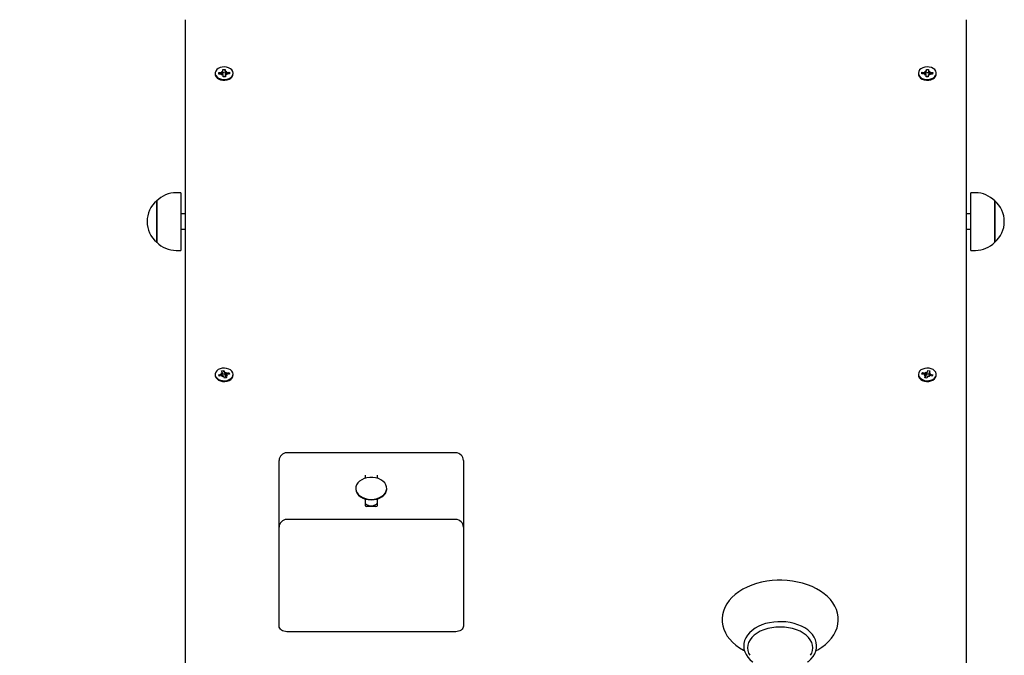
# Paper-space layout 'Основные габаритные размеры' of a CAD drawing. Units: millimetres. Extents: x 6.4 to 23.2, y 5.6 to 19.6.
# Drawn here: x 15.5 to 16.1, y 13.8 to 14.3 of the extents above; entities that cross this region are included whole.
import ezdxf

# ---------------------------------------------------------------- set-up
doc = ezdxf.new("R2010")
doc.units = ezdxf.units.MM
doc.header["$LTSCALE"] = 140
doc.header["$PDSIZE"] = -1
doc.linetypes.add('SLD-Сплошная', pattern=[0])
doc.layers.add('ПРИМЕЧАНИЯ', color=7, linetype='SLD-Сплошная')
doc.styles.add('SLDTEXTSTYLE1', font='isocpeui_0.ttf')
doc.dimstyles.new('SLDDIMSTYLE3', dxfattribs={"dimtxt": 0.254661, "dimasz": 0.254661, "dimexe": 0, "dimexo": 0.0625, "dimgap": 0.063665, "dimtad": 2, "dimrnd": 1e-09, "dimzin": 12, "dimdsep": 46, "dimtxsty": 'SLDTEXTSTYLE1', "dimsah": 1, "dimcen": 0.09, "dimadec": 0, "dimazin": 3, "dimtfac": 1, "dimtdec": 3, "dimtofl": 0, "dimtmove": 0, "dimatfit": 3, "dimfxl": 1, "dimfrac": 2, "dimtolj": 1, "dimtzin": 12, "dimarcsym": 0})
doc.dimstyles.new('SLDDIMSTYLE5', dxfattribs={"dimtxt": 0.254661, "dimasz": 0.254661, "dimexe": 0, "dimexo": 0.0625, "dimgap": 0.063665, "dimtad": 2, "dimrnd": 1e-09, "dimzin": 4, "dimdsep": 46, "dimtxsty": 'SLDTEXTSTYLE1', "dimsah": 1, "dimcen": 0.09, "dimadec": 0, "dimazin": 1, "dimtfac": 1, "dimtdec": 3, "dimtofl": 0, "dimtmove": 0, "dimatfit": 3, "dimfxl": 1, "dimfrac": 2, "dimtolj": 1, "dimtzin": 12, "dimarcsym": 0})

# ---------------------------------------------------------------- blocks, each defined once
blk = doc.blocks.new('_D_12')
at = {"layer": 'Defpoints', "color": 0, "transparency": 16777216}
for p in [(12.65957, 19.60738), (6.75589, 8.01235), (15.58257, 8.01235)]:
    blk.add_point(p, dxfattribs=at)
at = {"layer": 'ПРИМЕЧАНИЯ', "color": 0, "lineweight": -2, "transparency": 16777216}
for p, q in [((12.59707, 19.60738), (6.75589, 19.60738)), ((6.75589, 19.35272), (6.75589, 8.26701)), ((15.52007, 8.01235), (6.75589, 8.01235))]:
    blk.add_line(p, q, dxfattribs=at)
at = {"layer": 'ПРИМЕЧАНИЯ', "color": 0, "transparency": 16777216}
for points in [[(6.71345, 19.35272), (6.79834, 19.35272), (6.75589, 19.60738)], [(6.71345, 8.26701), (6.79834, 8.26701), (6.75589, 8.01235)]]:
    blk.add_solid(points, dxfattribs=at)
at = {"layer": 'ПРИМЕЧАНИЯ', "color": 0, "lineweight": 18, "transparency": 16777216, "insert": (6.43757, 13.80987), "char_height": 0.254661, "attachment_point": 2, "rotation": 90, "style": 'SLDTEXTSTYLE1'}
blk.add_mtext('\\A1;11.60м', dxfattribs=at)
blk = doc.blocks.new('_D_29')
at = {"layer": 'Defpoints', "color": 0, "transparency": 16777216}
for p in [(12.65957, 17.25738), (7.51257, 10.01235), (15.60857, 10.01235)]:
    blk.add_point(p, dxfattribs=at)
at = {"layer": 'ПРИМЕЧАНИЯ', "color": 0, "lineweight": -2, "transparency": 16777216}
for p, q in [((12.59707, 17.25738), (7.51257, 17.25738)), ((7.51257, 17.00272), (7.51257, 10.26701)), ((15.54607, 10.01235), (7.51257, 10.01235))]:
    blk.add_line(p, q, dxfattribs=at)
at = {"layer": 'ПРИМЕЧАНИЯ', "color": 0, "transparency": 16777216}
for points in [[(7.47013, 17.00272), (7.55502, 17.00272), (7.51257, 17.25738)], [(7.47013, 10.26701), (7.55502, 10.26701), (7.51257, 10.01235)]]:
    blk.add_solid(points, dxfattribs=at)
at = {"layer": 'ПРИМЕЧАНИЯ', "color": 0, "transparency": 16777216, "insert": (7.19097, 13.63487), "char_height": 0.254661, "attachment_point": 2, "rotation": 90, "style": 'SLDTEXTSTYLE1'}
blk.add_mtext('\\A1;7.25м', dxfattribs=at)

psp = doc.layouts.new('Основные габаритные размеры')

# ---------------------------------------------------------------- linework, layer by layer
at = {"color": 7, "linetype": 'SLD-Сплошная', "lineweight": 25}
for p, q in [((15.60357, 13.78748), (15.60357, 14.25629)), ((16.10757, 14.25629), (16.10757, 13.78748)), ((15.62282, 14.22176), (15.62282, 14.2213)), ((15.6251, 14.22218), (15.62683, 14.22222)), ((15.62514, 14.2212), (15.6251, 14.22218)), ((15.62568, 14.22149), (15.6251, 14.22218)), ((15.62687, 14.22123), (15.62514, 14.2212)), ((15.6268, 14.22294), (15.6277, 14.2226)), ((15.62734, 14.22233), (15.6268, 14.22294)), ((15.6269, 14.22051), (15.62738, 14.22114)), ((15.62777, 14.22089), (15.6269, 14.22051)), ((15.62757, 14.22187), (15.62739, 14.22182)), ((15.62777, 14.22418), (15.62917, 14.22421)), ((15.62782, 14.22296), (15.62777, 14.22418)), ((15.62782, 14.22224), (15.62782, 14.22294)), ((15.62797, 14.21931), (15.62792, 14.22053)), ((15.62917, 14.22421), (15.62922, 14.22299)), ((15.62919, 14.2231), (15.62917, 14.22421)), ((15.62932, 14.22057), (15.62932, 14.21933)), ((15.62932, 14.22055), (15.62937, 14.21933)), ((15.62937, 14.22263), (15.63025, 14.22301)), ((15.63035, 14.22057), (15.62944, 14.22092)), ((15.63025, 14.22301), (15.62976, 14.22238)), ((15.62981, 14.22119), (15.63035, 14.22057)), ((15.63028, 14.22229), (15.632, 14.22232)), ((15.63204, 14.22133), (15.63032, 14.2213)), ((15.63078, 14.22131), (15.63035, 14.22158)), ((15.63142, 14.2216), (15.632, 14.22232)), ((15.632, 14.22232), (15.63204, 14.22133)), ((15.63432, 14.2213), (15.63432, 14.22176)), ((16.07682, 14.22176), (16.07682, 14.2213)), ((16.0791, 14.22133), (16.07914, 14.22232)), ((16.08083, 14.2213), (16.0791, 14.22133)), ((16.07914, 14.22232), (16.08087, 14.22229)), ((16.07972, 14.2216), (16.07914, 14.22232)), ((16.0808, 14.22158), (16.08036, 14.22131)), ((16.0808, 14.22057), (16.08134, 14.22119)), ((16.0817, 14.22092), (16.0808, 14.22057)), ((16.0809, 14.22301), (16.08177, 14.22263)), ((16.08138, 14.22238), (16.0809, 14.22301)), ((16.08177, 14.21933), (16.08182, 14.22055)), ((16.08182, 14.21933), (16.08182, 14.22057)), ((16.08192, 14.22299), (16.08197, 14.22421)), ((16.08195, 14.2231), (16.08197, 14.22421)), ((16.08197, 14.22421), (16.08337, 14.22418)), ((16.08322, 14.22053), (16.08317, 14.21931)), ((16.08337, 14.22418), (16.08332, 14.22296)), ((16.08332, 14.22294), (16.08332, 14.22224)), ((16.08425, 14.22051), (16.08337, 14.22089)), ((16.08344, 14.2226), (16.08435, 14.22294)), ((16.08375, 14.22182), (16.08358, 14.22187)), ((16.08376, 14.22114), (16.08425, 14.22051)), ((16.08435, 14.22294), (16.08381, 14.22233)), ((16.086, 14.2212), (16.08428, 14.22123)), ((16.08432, 14.22222), (16.08604, 14.22218)), ((16.08546, 14.22149), (16.08604, 14.22218)), ((16.08604, 14.22218), (16.086, 14.2212)), ((16.08832, 14.2213), (16.08832, 14.22176)), ((15.62937, 14.21933), (15.62797, 14.21931)), ((16.08317, 14.21931), (16.08177, 14.21933)), ((15.60055, 14.14457), (15.59755, 14.14457)), ((15.60055, 14.14457), (15.60055, 14.10737)), ((16.1136, 14.14457), (16.1106, 14.14457)), ((16.1106, 14.10737), (16.1106, 14.14457)), ((15.58505, 14.1393), (15.58505, 14.13932)), ((15.58505, 14.13932), (15.58505, 14.11262)), ((15.58505, 14.11262), (15.58505, 14.1393)), ((16.1261, 14.13932), (16.1261, 14.11264)), ((16.1261, 14.11262), (16.1261, 14.13932)), ((15.60357, 14.13097), (15.60055, 14.13097)), ((16.1106, 14.13097), (16.10757, 14.13097)), ((15.60055, 14.12097), (15.60357, 14.12097)), ((16.10757, 14.12097), (16.1106, 14.12097)), ((16.1261, 14.11264), (16.1261, 14.11262)), ((15.59755, 14.10737), (15.60055, 14.10737)), ((16.1106, 14.10737), (16.1136, 14.10737)), ((15.62696, 14.02952), (15.62831, 14.02979)), ((15.62743, 14.02834), (15.62696, 14.02952)), ((15.62831, 14.02979), (15.62878, 14.02861)), ((15.62847, 14.02869), (15.62831, 14.02979)), ((16.08237, 14.02861), (16.08283, 14.02979)), ((16.08268, 14.02869), (16.08283, 14.02979)), ((16.08283, 14.02979), (16.08418, 14.02952)), ((16.08418, 14.02952), (16.08371, 14.02834)), ((15.62282, 14.0273), (15.62282, 14.02685)), ((15.62506, 14.02712), (15.62672, 14.02745)), ((15.62544, 14.02617), (15.62506, 14.02712)), ((15.62562, 14.02652), (15.62506, 14.02712)), ((15.6271, 14.0265), (15.62544, 14.02617)), ((15.6261, 14.02662), (15.62581, 14.02624)), ((15.62644, 14.02815), (15.62744, 14.02797)), ((15.62718, 14.02764), (15.62644, 14.02815)), ((15.62738, 14.0258), (15.62763, 14.0265)), ((15.62809, 14.02632), (15.62738, 14.0258)), ((15.62747, 14.02744), (15.62747, 14.02815)), ((15.62883, 14.02482), (15.62837, 14.026)), ((15.63018, 14.02509), (15.62883, 14.02482)), ((15.62905, 14.02829), (15.62976, 14.02881)), ((15.62921, 14.02627), (15.62924, 14.02626)), ((15.62924, 14.02626), (15.62925, 14.02627)), ((15.62976, 14.02881), (15.62951, 14.02811)), ((15.62967, 14.02646), (15.62967, 14.02499)), ((15.6307, 14.02646), (15.62971, 14.02664)), ((15.62971, 14.02626), (15.63018, 14.02509)), ((15.62997, 14.02697), (15.6307, 14.02646)), ((15.63004, 14.02811), (15.6317, 14.02844)), ((15.63208, 14.02749), (15.63042, 14.02716)), ((15.63115, 14.02762), (15.6317, 14.02844)), ((15.6317, 14.02844), (15.63208, 14.02749)), ((15.63432, 14.02685), (15.63432, 14.0273)), ((16.07682, 14.0273), (16.07682, 14.02685)), ((16.07906, 14.02749), (16.07944, 14.02844)), ((16.08072, 14.02716), (16.07906, 14.02749)), ((16.07944, 14.02844), (16.0811, 14.02811)), ((16.08, 14.02762), (16.07944, 14.02844)), ((16.08044, 14.02646), (16.08118, 14.02697)), ((16.08144, 14.02664), (16.08044, 14.02646)), ((16.08096, 14.02509), (16.08143, 14.02626)), ((16.08231, 14.02482), (16.08096, 14.02509)), ((16.08138, 14.02881), (16.08209, 14.02829)), ((16.08163, 14.02811), (16.08138, 14.02881)), ((16.08147, 14.02499), (16.08147, 14.02646)), ((16.0819, 14.02627), (16.0819, 14.02626)), ((16.0819, 14.02626), (16.08193, 14.02627)), ((16.08278, 14.026), (16.08231, 14.02482)), ((16.08376, 14.0258), (16.08305, 14.02632)), ((16.08351, 14.0265), (16.08376, 14.0258)), ((16.08367, 14.02815), (16.08367, 14.02744)), ((16.08371, 14.02797), (16.0847, 14.02815)), ((16.0847, 14.02815), (16.08397, 14.02764)), ((16.0857, 14.02617), (16.08404, 14.0265)), ((16.08442, 14.02745), (16.08608, 14.02712)), ((16.08534, 14.02624), (16.08505, 14.02662)), ((16.08553, 14.02652), (16.08608, 14.02712)), ((16.08608, 14.02712), (16.0857, 14.02617)), ((16.08832, 14.02685), (16.08832, 14.0273)), ((15.77807, 13.9767), (15.66907, 13.9767)), ((15.66407, 13.96731), (15.66407, 13.9717)), ((15.66407, 13.92867), (15.66407, 13.96731)), ((15.78307, 13.9717), (15.78307, 13.96731)), ((15.78307, 13.96731), (15.78307, 13.92867)), ((15.71957, 13.96236), (15.71957, 13.96021)), ((15.72757, 13.96021), (15.72757, 13.96236)), ((15.71357, 13.95373), (15.71357, 13.95345)), ((15.73357, 13.95345), (15.73357, 13.95373)), ((15.71957, 13.94697), (15.71957, 13.94256)), ((15.72757, 13.94256), (15.72757, 13.94697)), ((15.72657, 13.94214), (15.72057, 13.94214)), ((15.66407, 13.88599), (15.66407, 13.92867)), ((15.77807, 13.93367), (15.66907, 13.93367)), ((15.78307, 13.92867), (15.78307, 13.88599)), ((15.66407, 13.86478), (15.66407, 13.88599)), ((15.78307, 13.88599), (15.78307, 13.86478)), ((15.77807, 13.86124), (15.66907, 13.86124))]:
    psp.add_line(p, q, dxfattribs=at)
at = {"color": 7, "linetype": 'SLD-Сплошная', "lineweight": 25, "flags": 128}
for points in [[(15.62282, 14.2213), (15.62289, 14.22068), (15.62329, 14.2197), (15.62402, 14.21882), (15.62503, 14.21809), (15.62627, 14.21757), (15.62766, 14.21729), (15.6291, 14.21725), (15.6305, 14.21747), (15.63179, 14.21793), (15.63287, 14.2186), (15.63369, 14.21944), (15.63418, 14.2204), (15.63432, 14.2213)], [(15.63432, 14.22187), (15.6341, 14.22288), (15.63353, 14.22382), (15.63265, 14.22463), (15.63151, 14.22525), (15.63019, 14.22566), (15.62877, 14.22582), (15.62733, 14.22573), (15.62598, 14.22539), (15.62478, 14.22482), (15.62383, 14.22405), (15.62317, 14.22315), (15.62285, 14.22215), (15.62289, 14.22114), (15.62329, 14.22016), (15.62402, 14.21928), (15.62503, 14.21855), (15.62627, 14.21803), (15.62766, 14.21775), (15.6291, 14.21771), (15.6305, 14.21793), (15.63179, 14.21839), (15.63287, 14.21906), (15.63369, 14.2199), (15.63418, 14.22086), (15.63432, 14.22187)], [(15.62666, 14.22151), (15.62627, 14.22124), (15.62625, 14.22122)], [(16.07682, 14.22187), (16.07696, 14.22086), (16.07746, 14.2199), (16.07827, 14.21906), (16.07935, 14.21839), (16.08064, 14.21793), (16.08205, 14.21771), (16.08349, 14.21775), (16.08487, 14.21803), (16.08611, 14.21855), (16.08713, 14.21928), (16.08786, 14.22016), (16.08825, 14.22114), (16.08829, 14.22215), (16.08798, 14.22315), (16.08732, 14.22405), (16.08636, 14.22482), (16.08517, 14.22539), (16.08381, 14.22573), (16.08237, 14.22582), (16.08095, 14.22566), (16.07963, 14.22525), (16.07849, 14.22463), (16.07761, 14.22382), (16.07705, 14.22288), (16.07682, 14.22187)], [(16.07682, 14.2213), (16.07696, 14.2204), (16.07746, 14.21944), (16.07827, 14.2186), (16.07935, 14.21793), (16.08064, 14.21747), (16.08205, 14.21725), (16.08349, 14.21729), (16.08487, 14.21757), (16.08611, 14.21809), (16.08713, 14.21882), (16.08786, 14.2197), (16.08825, 14.22068), (16.08832, 14.2213)], [(16.08489, 14.22122), (16.08487, 14.22124), (16.08448, 14.22151)], [(15.63411, 14.02841), (15.63355, 14.02935), (15.63267, 14.03016), (15.63154, 14.03079), (15.63022, 14.0312), (15.6288, 14.03137), (15.62736, 14.03128), (15.626, 14.03094), (15.62481, 14.03038), (15.62384, 14.02962), (15.62318, 14.02871), (15.62285, 14.02772), (15.62289, 14.0267), (15.62328, 14.02572), (15.624, 14.02484), (15.62501, 14.02411), (15.62624, 14.02359), (15.62763, 14.02329), (15.62907, 14.02325), (15.63047, 14.02347), (15.63176, 14.02392), (15.63285, 14.02459), (15.63367, 14.02543), (15.63417, 14.02638), (15.63432, 14.0274), (15.63411, 14.02841)], [(16.07704, 14.02841), (16.07682, 14.0274), (16.07697, 14.02638), (16.07747, 14.02543), (16.07829, 14.02459), (16.07938, 14.02392), (16.08067, 14.02347), (16.08208, 14.02325), (16.08352, 14.02329), (16.0849, 14.02359), (16.08613, 14.02411), (16.08714, 14.02484), (16.08787, 14.02572), (16.08826, 14.0267), (16.08829, 14.02772), (16.08797, 14.02871), (16.0873, 14.02962), (16.08634, 14.03038), (16.08514, 14.03094), (16.08378, 14.03128), (16.08234, 14.03137), (16.08092, 14.0312), (16.0796, 14.03079), (16.07847, 14.03016), (16.0776, 14.02935), (16.07704, 14.02841)], [(15.62282, 14.02685), (15.62289, 14.02624), (15.62328, 14.02526), (15.624, 14.02438), (15.62501, 14.02365), (15.62624, 14.02313), (15.62763, 14.02283), (15.62907, 14.02279), (15.63047, 14.02301), (15.63176, 14.02346), (15.63285, 14.02413), (15.63367, 14.02497), (15.63417, 14.02593), (15.63432, 14.02685)], [(15.63033, 14.02714), (15.63007, 14.02726), (15.62972, 14.02738)], [(16.07682, 14.02685), (16.07697, 14.02593), (16.07747, 14.02497), (16.07829, 14.02413), (16.07938, 14.02346), (16.08067, 14.02301), (16.08208, 14.02279), (16.08352, 14.02283), (16.0849, 14.02313), (16.08613, 14.02365), (16.08714, 14.02438), (16.08787, 14.02526), (16.08826, 14.02624), (16.08832, 14.02685)], [(16.08142, 14.02738), (16.08107, 14.02726), (16.08081, 14.02714)], [(15.72357, 13.94666), (15.72546, 13.94679), (15.72729, 13.94716), (15.72898, 13.94778), (15.73047, 13.94861), (15.73172, 13.94963), (15.73267, 13.95079), (15.73329, 13.95206), (15.73356, 13.95339), (15.73347, 13.95474), (15.73302, 13.95604), (15.73223, 13.95726), (15.73113, 13.95836), (15.72975, 13.95929), (15.72815, 13.96001), (15.72639, 13.96051), (15.72452, 13.96077), (15.72262, 13.96077), (15.72075, 13.96051), (15.71899, 13.96001), (15.71739, 13.95929), (15.71601, 13.95836), (15.71491, 13.95726), (15.71412, 13.95604), (15.71367, 13.95474), (15.71358, 13.95339), (15.71385, 13.95206), (15.71448, 13.95079), (15.71543, 13.94963), (15.71667, 13.94861), (15.71817, 13.94778), (15.71986, 13.94716), (15.72168, 13.94679), (15.72357, 13.94666)], [(15.71357, 13.95345), (15.71358, 13.95311), (15.71385, 13.95178), (15.71448, 13.95051), (15.71543, 13.94935), (15.71667, 13.94833), (15.71817, 13.9475), (15.71986, 13.94688), (15.72168, 13.94651), (15.72357, 13.94638)], [(15.72357, 13.94638), (15.72546, 13.94651), (15.72729, 13.94688), (15.72898, 13.9475), (15.73047, 13.94833), (15.73172, 13.94935), (15.73267, 13.95051), (15.73329, 13.95178), (15.73356, 13.95311), (15.73357, 13.95345)], [(16.01068, 13.84902), (16.01183, 13.84962), (16.0144, 13.85122), (16.01674, 13.85299), (16.01884, 13.85492), (16.02065, 13.85699), (16.02217, 13.85916), (16.02338, 13.86143), (16.02427, 13.86376), (16.02483, 13.86612), (16.02506, 13.8685), (16.02498, 13.87086), (16.02458, 13.87319), (16.02388, 13.87548), (16.02287, 13.8777), (16.02157, 13.87986), (16.01998, 13.88193), (16.01811, 13.88389), (16.01597, 13.88573), (16.01358, 13.88742), (16.01097, 13.88896), (16.00816, 13.89032), (16.00517, 13.8915), (16.00205, 13.89248), (15.9988, 13.89327), (15.99546, 13.89386), (15.99206, 13.89424), (15.98862, 13.89441), (15.98757, 13.89442), (15.98573, 13.89439), (15.9823, 13.89417), (15.97891, 13.89374), (15.97559, 13.89311), (15.97237, 13.89227), (15.96926, 13.89124), (15.96631, 13.89001), (15.96353, 13.8886), (15.96094, 13.88701), (15.95858, 13.88525), (15.95647, 13.88333), (15.95463, 13.88128), (15.95308, 13.87911), (15.95185, 13.87685), (15.95093, 13.87453), (15.95035, 13.87216), (15.95009, 13.86979), (15.95015, 13.86743), (15.95052, 13.86509), (15.9512, 13.8628), (15.95218, 13.86057), (15.95346, 13.85841), (15.95502, 13.85633), (15.95687, 13.85436), (15.95899, 13.85251), (15.96136, 13.85081), (15.96396, 13.84926), (15.96449, 13.849)], [(15.66907, 13.86124), (15.6681, 13.86131), (15.66716, 13.86151), (15.66629, 13.86184), (15.66554, 13.86228), (15.66491, 13.86281), (15.66445, 13.86342), (15.66417, 13.86409), (15.66407, 13.86478)], [(15.78307, 13.86478), (15.78298, 13.86409), (15.78269, 13.86342), (15.78223, 13.86281), (15.78161, 13.86228), (15.78085, 13.86184), (15.77999, 13.86151), (15.77905, 13.86131), (15.77807, 13.86124)], [(15.98757, 13.86769), (15.98612, 13.86766), (15.98341, 13.86745), (15.98076, 13.86703), (15.97819, 13.86641), (15.97574, 13.8656), (15.97344, 13.8646), (15.97133, 13.86343), (15.96944, 13.86208), (15.96779, 13.86059), (15.96641, 13.85898), (15.96533, 13.85725), (15.96457, 13.85546), (15.96413, 13.85363), (15.96401, 13.85178), (15.96421, 13.84996), (15.96472, 13.84817), (15.96553, 13.84645), (15.96663, 13.84479), (15.96802, 13.84323), (15.96968, 13.84179), (15.96987, 13.84166)], [(15.98757, 13.86425), (15.98482, 13.86413), (15.98212, 13.86379), (15.97951, 13.86322), (15.97704, 13.86245), (15.97475, 13.86147), (15.97268, 13.86031), (15.97087, 13.85899), (15.96934, 13.85753), (15.96812, 13.85595), (15.96723, 13.85429), (15.9667, 13.85257), (15.96652, 13.85081), (15.9667, 13.84906), (15.96723, 13.84734), (15.96791, 13.84601)], [(16.00528, 13.84168), (16.0058, 13.84205), (16.00743, 13.84355), (16.00879, 13.84517), (16.00986, 13.8469), (16.01061, 13.8487), (16.01103, 13.85053), (16.01113, 13.85237), (16.01091, 13.8542), (16.01039, 13.85598), (16.00956, 13.8577), (16.00844, 13.85935), (16.00704, 13.86091), (16.00537, 13.86234), (16.00346, 13.86364), (16.00133, 13.86478), (15.99901, 13.86575), (15.99654, 13.86653), (15.99396, 13.86712), (15.99129, 13.8675), (15.98857, 13.86768), (15.98757, 13.86769)], [(16.00723, 13.846), (16.00791, 13.84734), (16.00845, 13.84906), (16.00863, 13.85081), (16.00845, 13.85257), (16.00791, 13.85429), (16.00703, 13.85595), (16.00581, 13.85753), (16.00428, 13.85899), (16.00246, 13.86031), (16.00039, 13.86147), (15.9981, 13.86245), (15.99563, 13.86322), (15.99302, 13.86379), (15.99032, 13.86413), (15.98757, 13.86425)]]:
    psp.add_lwpolyline(points, dxfattribs=at)
at = {"color": 7, "linetype": 'SLD-Сплошная', "lineweight": 25}
for centre, radius, start, end in [((15.62681, 14.22357), 0.00135, 270.81677, 293.02848), ((15.6269, 14.21985), 0.00138, 69.51231, 91.40115), ((15.62726, 14.22295), 0.000563, 321.40243, 1.42836), ((15.62857, 14.21783), 0.00416, 74.25602, 101.92696), ((15.62734, 14.22049), 0.000584, 3.38544, 42.40236), ((15.62981, 14.22303), 0.000584, 183.38544, 222.40236), ((15.62988, 14.22057), 0.000563, 141.40243, 181.42836), ((15.63024, 14.22367), 0.00138, 249.51231, 271.40115), ((15.63034, 14.21995), 0.00135, 90.81677, 113.02848), ((16.08081, 14.21995), 0.00135, 66.97152, 89.18323), ((16.0809, 14.22367), 0.00138, 268.59885, 290.48769), ((16.08257, 14.21783), 0.00416, 78.07304, 105.74398), ((16.08126, 14.22057), 0.000563, 358.57164, 38.59757), ((16.08134, 14.22303), 0.000584, 317.59764, 356.61456), ((16.08381, 14.22049), 0.000584, 137.59764, 176.61456), ((16.08388, 14.22295), 0.000563, 178.57164, 218.59757), ((16.08424, 14.21985), 0.00138, 88.59885, 110.48769), ((16.08434, 14.22357), 0.00135, 246.97152, 269.18323), ((15.59755, 14.12707), 0.01751, 90, 135.56481), ((16.1136, 14.12707), 0.01751, 44.43519, 90), ((15.59637, 14.12597), 0.01751, 130.30625, 229.69375), ((16.11477, 14.12597), 0.01751, 310.30625, 49.69375), ((15.59755, 14.12488), 0.01751, 224.43519, 270), ((16.1136, 14.12488), 0.01751, 270, 315.56481), ((15.62651, 14.0286), 0.00117, 280.54875, 305.03877), ((15.62738, 14.02509), 0.00144, 79.85823, 101.16427), ((15.62695, 14.02815), 0.000523, 339.98959, 22.05523), ((15.62857, 14.02338), 0.00417, 78.09745, 105.40718), ((15.6277, 14.02571), 0.000728, 23.23183, 56.86001), ((15.62945, 14.0289), 0.000728, 203.23183, 236.86001), ((15.62976, 14.02753), 0.00137, 249.95624, 266.57243), ((15.62976, 14.02952), 0.00144, 259.85823, 281.16427), ((15.6302, 14.02646), 0.000523, 159.98959, 202.05523), ((15.63064, 14.02601), 0.00117, 100.54875, 125.03877), ((16.08051, 14.02601), 0.00117, 54.96123, 79.45125), ((16.08138, 14.02952), 0.00144, 258.83573, 280.14177), ((16.08095, 14.02646), 0.000523, 337.94477, 20.01041), ((16.08139, 14.02752), 0.00136, 273.39293, 290.0784), ((16.08257, 14.02338), 0.00417, 74.59282, 101.90255), ((16.0817, 14.0289), 0.000728, 303.13999, 336.76817), ((16.08345, 14.02571), 0.000728, 123.13999, 156.76817), ((16.08376, 14.02509), 0.00144, 78.83573, 100.14177), ((16.0842, 14.02815), 0.000523, 157.94477, 200.01041), ((16.08464, 14.0286), 0.00117, 234.96123, 259.45125), ((15.66907, 13.9717), 0.005, 90, 180), ((15.77807, 13.9717), 0.005, 0, 90), ((15.72147, 13.94496), 0.00192, 188.39199, 242.13679), ((15.72038, 13.9431), 0.000978, 213.90289, 281.09711), ((15.72357, 13.94922), 0.00666, 243.24241, 296.75759), ((15.72572, 13.94493), 0.00187, 297.09387, 352.37735), ((15.72675, 13.94312), 0.000994, 259.49993, 325.50007), ((15.66907, 13.92867), 0.005, 90, 180), ((15.77807, 13.92867), 0.005, 0, 90)]:
    psp.add_arc(centre, radius, start, end, dxfattribs=at)
for centre, major_axis, ratio, start_param, end_param in [((15.6268, 14.22294), (-0.00092, 0.00793), 0.058244, 4.427609, 4.627747), ((15.6269, 14.22051), (-0.00087, 0.00865), 0.063195, 4.720177, 4.779828), ((15.6268, 14.22294), (0.00046, 0.00893), 0.10277, 4.475685, 4.679061), ((15.63025, 14.22301), (-0.0005, 0.00891), 0.100125, 1.607793, 1.80473), ((15.63025, 14.22301), (0.00094, 0.00797), 0.05118, 1.656984, 1.850452), ((15.63035, 14.22057), (0.00084, 0.00869), 0.068229, 1.506257, 1.552001), ((16.0808, 14.22057), (-0.00084, 0.00869), 0.068229, 4.731185, 4.776928), ((16.0809, 14.22301), (-0.00094, 0.00797), 0.05118, 4.432733, 4.626201), ((16.0809, 14.22301), (0.0005, 0.00891), 0.100125, 4.478455, 4.675392), ((16.08435, 14.22294), (-0.00046, 0.00893), 0.10277, 1.604125, 1.8075), ((16.08435, 14.22294), (0.00092, 0.00793), 0.058244, 1.655439, 1.855576), ((16.08425, 14.22051), (0.00087, 0.00865), 0.063195, 1.503358, 1.562954), ((15.62644, 14.02815), (-0.00077, 0.00778), 0.087284, 4.493114, 4.638711), ((15.62644, 14.02815), (0.00024, 0.00899), 0.110974, 4.533689, 4.695415), ((15.62738, 14.0258), (-0.00097, 0.00849), 0.038832, 4.734292, 4.790757), ((15.62976, 14.02881), (-0.0007, 0.00881), 0.085505, 1.623008, 1.857311), ((15.62976, 14.02881), (0.00101, 0.00814), 0.020101, 1.659737, 1.89404), ((15.6307, 14.02646), (0.00068, 0.00882), 0.087235, 1.520084, 1.561925), ((16.08044, 14.02646), (-0.00068, 0.00882), 0.087235, 4.721261, 4.763101), ((16.08138, 14.02881), (-0.00101, 0.00814), 0.020101, 4.389146, 4.623449), ((16.08138, 14.02881), (0.0007, 0.00881), 0.085505, 4.425874, 4.660177), ((16.08376, 14.0258), (0.00097, 0.00849), 0.038832, 1.492428, 1.548893), ((16.0847, 14.02815), (-0.00024, 0.00899), 0.110974, 1.587771, 1.749496), ((16.0847, 14.02815), (0.00077, 0.00778), 0.087284, 1.644475, 1.790071)]:
    psp.add_ellipse(centre, major_axis=major_axis, ratio=ratio, start_param=start_param, end_param=end_param, dxfattribs=at)

# ---------------------------------------------------------------- dimensions: what is measured, and where the dimension line sits
at = {"layer": 'ПРИМЕЧАНИЯ', "color": 8, "lineweight": 18}
dim = psp.add_linear_dim(base=(6.75589, 8.01235), p1=(12.65957, 19.60738), p2=(15.58257, 8.01235), angle=90, text='<>м', dimstyle='SLDDIMSTYLE5', dxfattribs=at)
dim.commit()
dim.dimension.update_dxf_attribs({"geometry": '_D_12', "text_midpoint": (6.75589, 13.80987), "dimtype": 160})
at = {"layer": 'ПРИМЕЧАНИЯ', "color": 7}
dim = psp.add_linear_dim(base=(7.51257, 10.01235), p1=(12.65957, 17.25738), p2=(15.60857, 10.01235), angle=90, text='<>м', dimstyle='SLDDIMSTYLE3', dxfattribs=at)
dim.commit()
dim.dimension.update_dxf_attribs({"geometry": '_D_29', "text_midpoint": (7.51257, 13.63487), "dimtype": 160})

doc.saveas('drawing.dxf')
